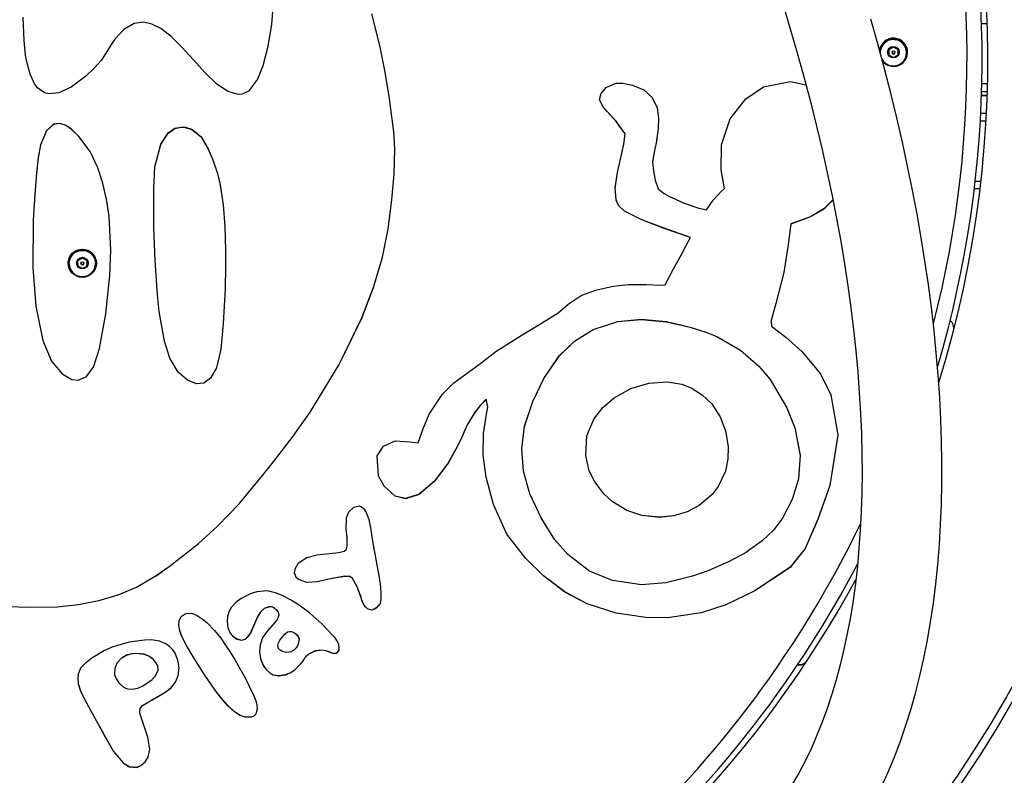
# Model space of a CAD drawing. Units: inches. Extents: x -2635 to 2725, y -3041 to 2319.
# Drawn here: x 112 to 634, y -741 to -341 of the extents above; entities that cross this region are included whole.
import ezdxf
from ezdxf.lldxf.tags import DXFTag

# ---------------------------------------------------------------- set-up
doc = ezdxf.new("R2010")
doc.units = ezdxf.units.IN
doc.header["$LTSCALE"] = 600
doc.header["$MEASUREMENT"] = 0
doc.layers.add('RL EQUIPMENT', color=253, linetype='Continuous')
doc.layers.add('RL MINIMUM SPACE', color=251, linetype='DASHED')
tags = doc.linetypes.add('DASHED', pattern=[0.75, 0.5, -0.25]).pattern_tags.tags
tags[6:7] = [DXFTag(74, 4), DXFTag(75, 0), DXFTag(340, '0'), DXFTag(46, 1.0), DXFTag(50, 0.0), DXFTag(44, 0.0), DXFTag(45, 0.0)]
tags[4:5] = [DXFTag(74, 4), DXFTag(75, 0), DXFTag(340, '0'), DXFTag(46, 1.0), DXFTag(50, 0.0), DXFTag(44, 0.0), DXFTag(45, 0.0)]

msp = doc.modelspace()

# ---------------------------------------------------------------- linework, layer by layer
at = {"layer": 'RL EQUIPMENT', "ltscale": 10}
for p, q in [((245.89, -333.89), (245.26, -343.01)), ((113.96, -351.6), (113.56, -339.19)), ((302.64, -354.29), (298.38, -337.43)), ((172.28, -342.49), (166.83, -345.76)), ((177.37, -341.86), (172.28, -342.49)), ((181.71, -342.83), (177.37, -341.86)), ((186.55, -345.27), (181.71, -342.83)), ((245.26, -343.01), (243.14, -355.47)), ((624.82, -342.7), (621.82, -342.7)), ((166.83, -345.76), (162.15, -350.94)), ((191.93, -349.37), (186.55, -345.27)), ((197.71, -355.16), (191.93, -349.37)), ((114.78, -359.36), (113.96, -351.6)), ((159.62, -354.6), (156.44, -359.72)), ((162.15, -350.94), (159.62, -354.6)), ((305.34, -367.47), (302.64, -354.29)), ((569.62, -353.77), (568.58, -354.38)), ((568.58, -354.38), (568.58, -355.66)), ((575.06, -354.91), (572.57, -356.37)), ((575.08, -350.63), (573.94, -351.28)), ((577.57, -356.34), (575.06, -354.91)), ((575.06, -355.16), (575.06, -354.91)), ((576.3, -351.32), (575.08, -350.63)), ((581.58, -354.38), (580.34, -353.65)), ((581.58, -354.38), (581.58, -355.77)), ((115.4, -362.96), (114.78, -359.36)), ((156.44, -359.72), (154.89, -362.25)), ((203.75, -361.86), (197.71, -355.16)), ((243.14, -355.47), (240.65, -365.09)), ((568.08, -358.07), (568.08, -358.09)), ((575.06, -355.16), (572.57, -356.61)), ((572.57, -356.37), (572.59, -359.25)), ((572.59, -359.25), (575.1, -360.68)), ((574.33, -357.79), (574.33, -358.04)), ((577.57, -356.59), (575.06, -355.16)), ((575.1, -360.68), (577.59, -359.22)), ((575.83, -358.04), (575.83, -357.79)), ((577.59, -359.22), (577.57, -356.34)), ((577.57, -356.59), (577.57, -356.34)), ((577.59, -359.22), (577.57, -356.59)), ((582.08, -358.09), (582.08, -358.07)), ((117.11, -369.42), (115.4, -362.96)), ((154.89, -362.25), (151.05, -366.32)), ((209.89, -368.61), (203.75, -361.86)), ((240.65, -365.09), (237.83, -372.12)), ((569.13, -362.18), (569.96, -362.65)), ((569.52, -362.74), (570.55, -363.34)), ((573.89, -364.92), (574.3, -365.16)), ((575.73, -365.24), (576.48, -364.79)), ((576.5, -365.13), (577.46, -364.59)), ((580.37, -362.56), (581.58, -361.87)), ((581.58, -360.64), (581.58, -361.54)), ((119.56, -374.62), (117.11, -369.42)), ((146.66, -370.45), (138.89, -376.37)), ((151.05, -366.32), (146.66, -370.45)), ((216.03, -374.51), (209.89, -368.61)), ((307.63, -381.11), (305.34, -367.47)), ((121.09, -376.64), (119.56, -374.62)), ((222.02, -378.69), (216.03, -374.51)), ((237.83, -372.12), (233.05, -378.38)), ((422.73, -376.45), (427.86, -374.22)), ((427.86, -374.22), (431.64, -374.14)), ((431.64, -374.14), (436.72, -375.23)), ((436.72, -375.23), (442.64, -377.78)), ((506.19, -376.09), (520.53, -373.38)), ((520.53, -373.38), (528.68, -375.04)), ((624.96, -374.64), (621.96, -374.64)), ((124.85, -379.34), (121.09, -376.64)), ((127.1, -379.94), (124.85, -379.34)), ((132.41, -379.42), (127.1, -379.94)), ((138.89, -376.37), (132.41, -379.42)), ((227.73, -380.28), (222.02, -378.69)), ((229.56, -380.07), (227.73, -380.28)), ((233.05, -378.38), (229.56, -380.07)), ((310.03, -400), (307.63, -381.11)), ((419.16, -382.95), (419.98, -379.65)), ((419.98, -379.65), (422.73, -376.45)), ((442.64, -377.78), (447.1, -381.78)), ((496.76, -382.56), (506.19, -376.09)), ((624.79, -380.78), (621.79, -380.78)), ((621.79, -380.79), (624.79, -380.79)), ((624.85, -378.88), (621.85, -378.88)), ((420.98, -386.61), (419.16, -382.95)), ((419.16, -382.95), (419.16, -383.01)), ((420.98, -386.67), (419.16, -383.01)), ((447.1, -381.78), (449.73, -387.37)), ((488.5, -393.11), (496.76, -382.56)), ((423.5, -389.36), (420.98, -386.61)), ((420.98, -386.61), (420.98, -386.67)), ((423.5, -389.42), (420.98, -386.67)), ((428, -394.42), (423.5, -389.36)), ((423.5, -389.36), (423.5, -389.42)), ((428, -394.48), (423.5, -389.42)), ((449.73, -387.37), (450.53, -392.84)), ((624.39, -390.32), (621.39, -390.32)), ((129.62, -396.03), (125.87, -399.5)), ((129.62, -396.09), (125.87, -399.56)), ((132.67, -395.53), (129.62, -396.03)), ((132.67, -395.59), (129.62, -396.09)), ((129.62, -396.03), (129.62, -396.09)), ((135.81, -396.46), (132.67, -395.53)), ((132.67, -395.53), (132.67, -395.59)), ((135.81, -396.52), (132.67, -395.59)), ((138.96, -398.52), (135.81, -396.46)), ((135.81, -396.46), (135.81, -396.52)), ((138.96, -398.58), (135.81, -396.52)), ((432.85, -401.01), (428, -394.42)), ((428, -394.42), (428, -394.48)), ((432.85, -401.06), (428, -394.48)), ((450.53, -392.84), (450.36, -398.41)), ((450.53, -392.9), (450.36, -398.47)), ((450.53, -392.84), (450.53, -392.9)), ((483.89, -406.95), (488.5, -393.11)), ((624.18, -394.32), (621.17, -394.32)), ((125.87, -399.5), (122.69, -406.85)), ((125.87, -399.56), (122.69, -406.91)), ((125.87, -399.5), (125.87, -399.56)), ((142.98, -402.45), (138.96, -398.52)), ((138.96, -398.52), (138.96, -398.58)), ((142.98, -402.51), (138.96, -398.58)), ((186.53, -406.65), (190.35, -400.62)), ((186.53, -406.71), (190.35, -400.68)), ((190.35, -400.62), (193.93, -398.15)), ((190.35, -400.68), (193.93, -398.21)), ((190.35, -400.62), (190.35, -400.68)), ((193.93, -398.15), (197.21, -397.53)), ((193.93, -398.21), (197.21, -397.59)), ((193.93, -398.15), (193.93, -398.21)), ((197.21, -397.53), (199.32, -397.62)), ((197.21, -397.53), (197.21, -397.59)), ((197.21, -397.59), (199.32, -397.68)), ((199.32, -397.62), (202.99, -398.67)), ((199.32, -397.62), (199.32, -397.68)), ((199.32, -397.68), (202.99, -398.73)), ((202.99, -398.67), (207.88, -402.67)), ((202.99, -398.67), (202.99, -398.73)), ((202.99, -398.73), (207.88, -402.73)), ((310.55, -409.23), (310.03, -400)), ((432.07, -406.58), (432.85, -401.01)), ((450.36, -398.41), (449.21, -405.91)), ((450.36, -398.47), (449.21, -405.97)), ((450.36, -398.41), (450.36, -398.47)), ((122.69, -406.85), (121.47, -413.71)), ((122.69, -406.91), (121.47, -413.77)), ((122.69, -406.85), (122.69, -406.91)), ((148.93, -410.48), (142.98, -402.45)), ((142.98, -402.45), (142.98, -402.51)), ((148.93, -410.54), (142.98, -402.51)), ((183.28, -418.58), (186.53, -406.65)), ((183.28, -418.64), (186.53, -406.71)), ((186.53, -406.65), (186.53, -406.71)), ((207.88, -402.67), (211.67, -409.12)), ((207.88, -402.67), (207.88, -402.73)), ((207.88, -402.73), (211.67, -409.18)), ((430.56, -413.91), (432.07, -406.58)), ((449.21, -405.91), (447.98, -411.64)), ((449.21, -405.97), (447.98, -411.7)), ((449.21, -405.91), (449.21, -405.97)), ((483.64, -420.12), (483.89, -406.95)), ((153.1, -419.08), (148.93, -410.48)), ((148.93, -410.48), (148.93, -410.54)), ((153.1, -419.14), (148.93, -410.54)), ((211.67, -409.12), (214.01, -414.89)), ((211.67, -409.12), (211.67, -409.18)), ((211.67, -409.18), (214.01, -414.95)), ((310.19, -422.52), (310.55, -409.23)), ((310.19, -422.58), (310.55, -409.29)), ((310.55, -409.23), (310.55, -409.29)), ((447.98, -411.64), (447.33, -416.21)), ((447.98, -411.7), (447.33, -416.24)), ((447.98, -411.64), (447.98, -411.7)), ((121.47, -413.71), (120.61, -421.83)), ((121.47, -413.77), (120.61, -421.89)), ((121.47, -413.71), (121.47, -413.77)), ((214.01, -414.89), (216.62, -422.15)), ((214.01, -414.89), (214.01, -414.95)), ((214.01, -414.95), (216.62, -422.21)), ((428.75, -421.63), (430.56, -413.91)), ((447.33, -416.21), (447.83, -420.75)), ((120.61, -421.83), (119.65, -433.15)), ((120.61, -421.89), (119.65, -433.21)), ((120.61, -421.83), (120.61, -421.89)), ((155.78, -427.21), (153.1, -419.08)), ((153.1, -419.08), (153.1, -419.14)), ((155.78, -427.27), (153.1, -419.14)), ((182.75, -429.86), (183.28, -418.58)), ((182.75, -429.91), (183.28, -418.64)), ((183.28, -418.58), (183.28, -418.64)), ((216.62, -422.15), (218.03, -428.24)), ((216.62, -422.15), (216.62, -422.21)), ((216.62, -422.21), (218.03, -428.3)), ((309.11, -436.07), (310.19, -422.52)), ((309.11, -436.13), (310.19, -422.58)), ((310.19, -422.52), (310.19, -422.58)), ((427.51, -429.82), (428.75, -421.63)), ((447.83, -420.75), (448.79, -425.68)), ((485.47, -430.15), (483.64, -420.12)), ((483.64, -420.12), (483.64, -420.18)), ((485.46, -430.15), (483.64, -420.18)), ((157.73, -435.8), (155.78, -427.21)), ((155.78, -427.21), (155.78, -427.27)), ((157.73, -435.86), (155.78, -427.27)), ((218.03, -428.24), (219.56, -438.75)), ((218.03, -428.24), (218.03, -428.3)), ((448.79, -425.68), (450.27, -430.3)), ((621.46, -426.32), (618.44, -426.32)), ((119.65, -433.15), (118.86, -446.78)), ((119.65, -433.21), (118.86, -446.84)), ((119.65, -433.15), (119.65, -433.21)), ((182.86, -450.6), (182.75, -429.86)), ((218.03, -428.3), (219.56, -438.81)), ((427.99, -436.19), (427.51, -429.82)), ((427.51, -429.82), (427.51, -429.88)), ((427.99, -436.25), (427.51, -429.88)), ((450.27, -430.3), (453.44, -432.74)), ((453.44, -432.74), (455.88, -434.13)), ((479.48, -436.31), (483.48, -431.93)), ((483.48, -431.93), (485.47, -430.15)), ((621, -430.32), (617.98, -430.32)), ((159.01, -444.69), (157.73, -435.8)), ((157.73, -435.8), (157.73, -435.86)), ((159.01, -444.75), (157.73, -435.86)), ((307.06, -451.42), (309.11, -436.07)), ((307.06, -451.48), (309.11, -436.13)), ((309.11, -436.07), (309.11, -436.13)), ((429.31, -439.04), (427.99, -436.19)), ((427.99, -436.19), (427.99, -436.25)), ((429.31, -439.1), (427.99, -436.25)), ((455.88, -434.13), (464.17, -437.82)), ((464.17, -437.82), (471.81, -440.49)), ((475.93, -441.47), (479.48, -436.31)), ((542.98, -436.17), (538.22, -440.96)), ((542.99, -436.22), (538.22, -441.02)), ((219.56, -438.75), (220.47, -450.45)), ((219.56, -438.75), (219.56, -438.81)), ((219.56, -438.81), (220.47, -450.51)), ((432.43, -442.04), (429.31, -439.04)), ((429.31, -439.04), (429.31, -439.1)), ((432.43, -442.1), (429.31, -439.1)), ((441.56, -446.65), (432.43, -442.04)), ((432.43, -442.04), (432.43, -442.1)), ((441.56, -446.71), (432.43, -442.1)), ((471.81, -440.49), (475.93, -441.47)), ((538.22, -440.96), (531.01, -445.15)), ((538.22, -441.02), (531.01, -445.21)), ((538.22, -440.96), (538.22, -441.02)), ((118.86, -446.78), (118.64, -472.2)), ((118.86, -446.84), (118.64, -472.2)), ((118.86, -446.78), (118.86, -446.84)), ((159.93, -462.84), (159.01, -444.69)), ((159.01, -444.69), (159.01, -444.75)), ((159.93, -462.88), (159.01, -444.75)), ((453.55, -451.19), (441.56, -446.65)), ((441.56, -446.65), (441.56, -446.71)), ((453.55, -451.25), (441.56, -446.71)), ((520.68, -448.9), (519.28, -459.79)), ((520.68, -448.96), (519.28, -459.85)), ((531.01, -445.15), (520.68, -448.9)), ((531.01, -445.21), (520.68, -448.96)), ((520.68, -448.9), (520.68, -448.96)), ((531.01, -445.15), (531.01, -445.21)), ((183.45, -468.22), (182.86, -450.6)), ((220.47, -450.45), (220.86, -462.79)), ((220.47, -450.45), (220.47, -450.51)), ((220.47, -450.51), (220.86, -462.85)), ((304, -466.46), (307.06, -451.42)), ((304, -466.52), (307.06, -451.48)), ((307.06, -451.42), (307.06, -451.48)), ((467.48, -456.1), (453.55, -451.19)), ((453.55, -451.19), (453.55, -451.25)), ((467.45, -456.15), (453.55, -451.25)), ((465.21, -460.29), (467.48, -456.1)), ((144.88, -462.52), (143.74, -463.16)), ((146.1, -463.21), (144.88, -462.52)), ((159.47, -476.19), (159.93, -462.84)), ((220.86, -462.79), (220.87, -471.11)), ((220.86, -462.79), (220.86, -462.85)), ((220.86, -462.85), (220.87, -471.11)), ((462.59, -465.16), (465.21, -460.29)), ((519.28, -459.79), (516.88, -474.58)), ((519.28, -459.85), (516.88, -474.64)), ((519.28, -459.79), (519.28, -459.85)), ((137.88, -469.95), (137.88, -469.97)), ((139.41, -465.66), (138.38, -466.26)), ((138.38, -466.26), (138.38, -467.55)), ((144.86, -466.8), (142.37, -468.25)), ((144.86, -467.04), (142.37, -468.5)), ((142.37, -468.25), (142.39, -471.13)), ((144.13, -469.68), (144.13, -469.93)), ((147.37, -468.22), (144.86, -466.8)), ((144.86, -467.04), (144.86, -466.8)), ((147.37, -468.47), (144.86, -467.04)), ((145.63, -469.93), (145.63, -469.68)), ((147.39, -471.1), (147.37, -468.22)), ((147.37, -468.47), (147.37, -468.22)), ((147.39, -471.11), (147.37, -468.47)), ((151.38, -466.26), (150.14, -465.53)), ((151.38, -466.26), (151.38, -467.65)), ((151.88, -469.97), (151.88, -469.95)), ((184.72, -486.56), (183.45, -468.22)), ((299.31, -482.5), (304, -466.46)), ((299.31, -482.56), (304, -466.52)), ((304, -466.46), (304, -466.52)), ((458.5, -472.74), (462.59, -465.16)), ((118.64, -472.2), (120.15, -492.61)), ((138.38, -472.15), (138.38, -473.76)), ((138.38, -473.76), (139.76, -474.54)), ((139.18, -474.54), (140.35, -475.23)), ((142.39, -471.13), (144.9, -472.56)), ((144.9, -472.56), (147.39, -471.1)), ((150.17, -474.44), (150.74, -474.12)), ((151.38, -472.53), (151.38, -473.35)), ((220.87, -471.11), (220.6, -483.33)), ((453.96, -481.15), (458.5, -472.74)), ((516.88, -474.58), (512.63, -491.1)), ((516.88, -474.64), (512.63, -491.16)), ((516.88, -474.58), (516.88, -474.64)), ((143.69, -476.8), (144.19, -477.1)), ((145.51, -477.13), (146.28, -476.68)), ((146.28, -477.03), (147.26, -476.48)), ((157.31, -496.52), (159.47, -476.19)), ((220.6, -483.33), (219.59, -501.71)), ((293.13, -498.75), (299.31, -482.5)), ((293.13, -498.81), (299.31, -482.56)), ((299.31, -482.5), (299.31, -482.56)), ((409.47, -486.9), (416.97, -484)), ((416.97, -484), (426.4, -481.87)), ((426.4, -481.87), (434.52, -481.07)), ((434.52, -481.07), (443.95, -481)), ((443.95, -481), (451.92, -481.42)), ((451.92, -481.42), (453.96, -481.15)), ((185.67, -495.38), (184.72, -486.56)), ((402.63, -491.48), (409.47, -486.9)), ((120.15, -492.61), (123.85, -510.81)), ((188.38, -511.08), (185.67, -495.38)), ((387.94, -501.86), (397.19, -496.07)), ((397.19, -496.07), (402.63, -491.48)), ((512.63, -491.1), (510.21, -500.09)), ((512.63, -491.16), (510.22, -500.14)), ((512.63, -491.1), (512.63, -491.16)), ((153.92, -514.94), (157.31, -496.52)), ((281.06, -523.5), (293.13, -498.75)), ((281.06, -523.56), (293.13, -498.81)), ((293.13, -498.75), (293.13, -498.81)), ((415.89, -504.85), (428.96, -500.59)), ((415.89, -504.91), (428.96, -500.65)), ((428.96, -500.59), (441.25, -499.49)), ((428.96, -500.65), (441.25, -499.55)), ((428.96, -500.59), (428.96, -500.65)), ((441.25, -499.49), (454.71, -500.71)), ((441.25, -499.49), (441.25, -499.55)), ((441.25, -499.55), (454.71, -500.77)), ((454.71, -500.71), (467.24, -503.6)), ((454.71, -500.71), (454.71, -500.77)), ((454.71, -500.77), (467.24, -503.66)), ((510.21, -500.09), (510.46, -503.08)), ((219.59, -501.71), (218.27, -515.43)), ((378.14, -507.74), (387.94, -501.86)), ((405.88, -511.12), (415.89, -504.85)), ((405.88, -511.18), (415.89, -504.91)), ((415.89, -504.85), (415.89, -504.91)), ((467.24, -503.6), (476.13, -506.47)), ((467.24, -503.6), (467.24, -503.66)), ((467.24, -503.66), (476.13, -506.53)), ((476.13, -506.47), (481.33, -508.55)), ((476.13, -506.47), (476.13, -506.53)), ((476.13, -506.53), (481.33, -508.61)), ((510.46, -503.08), (518.02, -508.98)), ((607.1, -504.45), (607.1, -504.15)), ((123.85, -510.81), (128.44, -521.74)), ((191.22, -520.18), (188.38, -511.08)), ((364.25, -516.56), (378.14, -507.74)), ((397.85, -518.96), (405.88, -511.12)), ((397.85, -519.01), (405.88, -511.18)), ((405.88, -511.12), (405.88, -511.18)), ((481.33, -508.55), (494.04, -515.87)), ((481.33, -508.55), (481.33, -508.61)), ((481.33, -508.61), (494.04, -515.93)), ((518.02, -508.98), (526.52, -516.58)), ((150.72, -524.98), (153.92, -514.94)), ((218.27, -515.43), (215.98, -525.25)), ((355.59, -523.32), (364.25, -516.56)), ((494.04, -515.87), (503.71, -524.3)), ((494.04, -515.87), (494.04, -515.93)), ((494.04, -515.93), (503.71, -524.36)), ((526.52, -516.58), (536.47, -528.41)), ((128.44, -521.74), (134.15, -528.45)), ((195.68, -527.46), (191.22, -520.18)), ((389.71, -530.84), (397.85, -518.96)), ((389.71, -530.9), (397.85, -519.01)), ((397.85, -518.96), (397.85, -519.01)), ((146.81, -530.09), (150.72, -524.98)), ((200.66, -531.81), (195.68, -527.46)), ((215.98, -525.25), (212.92, -530.66)), ((265.62, -548.72), (281.06, -523.5)), ((265.62, -548.78), (281.06, -523.56)), ((281.06, -523.5), (281.06, -523.56)), ((341.85, -533.16), (355.59, -523.32)), ((503.71, -524.3), (509.72, -531.43)), ((503.71, -524.3), (503.71, -524.36)), ((503.71, -524.36), (509.72, -531.49)), ((134.15, -528.45), (139.35, -531.45)), ((139.35, -531.45), (142.65, -531.84)), ((142.65, -531.84), (146.81, -530.09)), ((205.45, -533.69), (200.66, -531.81)), ((212.92, -530.66), (209.32, -533.3)), ((383.84, -543.11), (389.71, -530.84)), ((383.84, -543.17), (389.71, -530.9)), ((389.71, -530.84), (389.71, -530.9)), ((445.4, -533.33), (455.26, -532.65)), ((455.26, -532.65), (462.87, -533.91)), ((509.72, -531.43), (518.54, -546.48)), ((509.72, -531.43), (509.72, -531.49)), ((509.72, -531.49), (518.54, -546.54)), ((536.47, -528.41), (541.97, -539.49)), ((209.32, -533.3), (205.45, -533.69)), ((335.83, -539.3), (341.85, -533.16)), ((426.96, -541.17), (435.76, -536.26)), ((435.76, -536.26), (445.4, -533.33)), ((462.87, -533.91), (467.88, -535.83)), ((467.88, -535.83), (473.7, -539.5)), ((328.79, -549.85), (335.83, -539.3)), ((359.15, -541.92), (355.96, -545.21)), ((359.15, -541.98), (355.96, -545.27)), ((359.93, -545.92), (359.15, -541.92)), ((359.15, -541.92), (359.15, -541.98)), ((359.92, -545.95), (359.15, -541.98)), ((379.48, -556.27), (383.84, -543.11)), ((383.84, -543.11), (383.84, -543.17)), ((420.96, -546.32), (426.96, -541.17)), ((473.7, -539.5), (478.69, -544.39)), ((541.97, -539.49), (545.62, -560.87)), ((355.96, -545.21), (353.03, -548.82)), ((355.96, -545.27), (353.03, -548.88)), ((355.96, -545.21), (355.96, -545.27)), ((359.28, -549.84), (359.93, -545.92)), ((379.48, -556.33), (383.84, -543.17)), ((416.23, -552.41), (420.96, -546.32)), ((478.69, -544.39), (483.14, -551.2)), ((518.54, -546.48), (522.7, -557.02)), ((518.54, -546.48), (518.54, -546.54)), ((518.54, -546.54), (522.7, -557.08)), ((256.64, -561.5), (265.62, -548.72)), ((256.64, -561.56), (265.62, -548.78)), ((265.62, -548.72), (265.62, -548.78)), ((325.51, -557.96), (328.79, -549.85)), ((353.03, -548.82), (348.79, -555.77)), ((353.03, -548.88), (348.79, -555.83)), ((353.03, -548.82), (353.03, -548.88)), ((357.62, -560.12), (359.28, -549.84)), ((412.53, -561.25), (416.23, -552.41)), ((483.14, -551.2), (486.02, -558.59)), ((323.01, -565.05), (325.51, -557.96)), ((348.79, -555.77), (345.91, -562.42)), ((348.79, -555.83), (345.91, -562.48)), ((348.79, -555.77), (348.79, -555.83)), ((378.02, -568.14), (379.48, -556.27)), ((378.02, -568.17), (379.48, -556.33)), ((379.48, -556.27), (379.48, -556.33)), ((486.02, -558.59), (487.41, -567.04)), ((522.7, -557.02), (525.55, -571.62)), ((522.7, -557.02), (522.7, -557.08)), ((522.7, -557.08), (525.55, -571.67)), ((246.81, -574.4), (256.64, -561.5)), ((246.81, -574.46), (256.64, -561.56)), ((256.64, -561.5), (256.64, -561.56)), ((304.59, -566.74), (310.78, -563.93)), ((310.78, -563.93), (318.55, -564.42)), ((345.91, -562.42), (343.89, -566.74)), ((345.91, -562.48), (343.89, -566.79)), ((345.91, -562.42), (345.91, -562.48)), ((357.54, -571.53), (357.62, -560.12)), ((411.85, -571.73), (412.53, -561.25)), ((545.62, -560.87), (541.4, -587.68)), ((545.62, -560.93), (541.4, -587.74)), ((545.62, -560.87), (545.62, -560.93)), ((301.21, -572.02), (304.59, -566.74)), ((318.55, -564.42), (323.01, -565.05)), ((343.89, -566.74), (338.83, -575.71)), ((343.89, -566.79), (338.83, -575.77)), ((343.89, -566.74), (343.89, -566.79)), ((378.94, -580.04), (378.02, -568.14)), ((487.41, -567.04), (487.25, -573.63)), ((487.41, -567.1), (487.25, -573.69)), ((487.41, -567.04), (487.41, -567.1)), ((240.43, -582.36), (246.81, -574.4)), ((240.43, -582.42), (246.81, -574.46)), ((246.81, -574.4), (246.81, -574.46)), ((301.91, -582.47), (301.21, -572.02)), ((301.21, -572.02), (301.21, -572.08)), ((301.91, -582.53), (301.21, -572.08)), ((359.01, -583.21), (357.54, -571.53)), ((357.54, -571.53), (357.54, -571.59)), ((359.01, -583.27), (357.54, -571.59)), ((413.78, -579.82), (411.85, -571.73)), ((411.85, -571.73), (411.85, -571.79)), ((413.78, -579.87), (411.85, -571.79)), ((487.25, -573.63), (485.93, -580.05)), ((487.25, -573.69), (485.93, -580.11)), ((487.25, -573.63), (487.25, -573.69)), ((525.55, -571.62), (524.73, -584.08)), ((338.83, -575.71), (331.61, -585.37)), ((338.83, -575.77), (331.61, -585.43)), ((338.83, -575.71), (338.83, -575.77)), ((228.13, -597.33), (240.43, -582.36)), ((228.13, -597.39), (240.43, -582.42)), ((240.43, -582.36), (240.43, -582.42)), ((304.9, -587.98), (301.91, -582.47)), ((301.91, -582.47), (301.91, -582.53)), ((304.9, -588.04), (301.91, -582.53)), ((362.91, -597.73), (359.01, -583.21)), ((359.01, -583.21), (359.01, -583.27)), ((362.91, -597.79), (359.01, -583.27)), ((382.26, -592.05), (378.94, -580.04)), ((416.67, -585.73), (413.78, -579.82)), ((413.78, -579.82), (413.78, -579.87)), ((416.67, -585.79), (413.78, -579.87)), ((485.93, -580.05), (482.17, -588.23)), ((485.93, -580.11), (482.17, -588.29)), ((485.93, -580.05), (485.93, -580.11)), ((524.73, -584.08), (521.46, -595.13)), ((310.79, -593.35), (304.9, -587.98)), ((304.9, -587.98), (304.9, -588.04)), ((310.79, -593.41), (304.9, -588.04)), ((331.61, -585.37), (323.47, -592.32)), ((331.61, -585.43), (323.47, -592.38)), ((331.61, -585.37), (331.61, -585.43)), ((421.48, -592.06), (416.67, -585.73)), ((416.67, -585.73), (416.67, -585.79)), ((421.48, -592.12), (416.67, -585.79)), ((482.17, -588.23), (478.91, -592.46)), ((482.17, -588.29), (478.91, -592.52)), ((482.17, -588.23), (482.17, -588.29)), ((541.4, -587.68), (535.04, -605.57)), ((541.4, -587.74), (535.04, -605.63)), ((541.4, -587.68), (541.4, -587.74)), ((316.19, -594.65), (310.79, -593.35)), ((310.79, -593.35), (310.79, -593.41)), ((316.19, -594.71), (310.79, -593.41)), ((323.47, -592.32), (316.19, -594.65)), ((323.47, -592.38), (316.19, -594.71)), ((316.19, -594.65), (316.19, -594.71)), ((323.47, -592.32), (323.47, -592.38)), ((388.23, -604.86), (382.26, -592.05)), ((425.91, -596.11), (421.48, -592.06)), ((421.48, -592.06), (421.48, -592.12)), ((425.91, -596.17), (421.48, -592.12)), ((478.91, -592.46), (472.09, -598.22)), ((478.91, -592.52), (472.09, -598.28)), ((478.91, -592.46), (478.91, -592.52)), ((521.46, -595.13), (516.33, -605.07)), ((216.62, -609.26), (228.13, -597.33)), ((216.62, -609.32), (228.13, -597.39)), ((228.13, -597.33), (228.13, -597.39)), ((286.28, -601.69), (288.8, -599.2)), ((288.8, -599.2), (291.76, -598.53)), ((291.76, -598.53), (292.86, -598.95)), ((292.86, -598.95), (294.2, -600.11)), ((294.2, -600.11), (295.45, -601.97)), ((370.11, -613.41), (362.91, -597.73)), ((362.91, -597.73), (362.91, -597.79)), ((370.11, -613.47), (362.91, -597.79)), ((433.67, -600.86), (425.91, -596.11)), ((425.91, -596.11), (425.91, -596.17)), ((433.67, -600.92), (425.91, -596.17)), ((472.09, -598.22), (465.64, -601.58)), ((472.09, -598.28), (465.64, -601.63)), ((472.09, -598.22), (472.09, -598.28)), ((284.73, -610.61), (285.05, -604.76)), ((285.05, -604.76), (286.28, -601.69)), ((295.45, -601.97), (296.91, -605.78)), ((296.91, -605.78), (297.77, -610.16)), ((395.51, -616.49), (388.23, -604.86)), ((441.62, -603.57), (433.67, -600.86)), ((433.67, -600.86), (433.67, -600.92)), ((441.62, -603.63), (433.67, -600.92)), ((451.13, -604.53), (441.62, -603.57)), ((441.62, -603.57), (441.62, -603.63)), ((451.13, -604.59), (441.62, -603.63)), ((458.58, -603.71), (451.13, -604.53)), ((458.58, -603.77), (451.13, -604.59)), ((451.13, -604.53), (451.13, -604.59)), ((465.64, -601.58), (458.58, -603.71)), ((465.64, -601.63), (458.58, -603.77)), ((458.58, -603.71), (458.58, -603.77)), ((465.64, -601.58), (465.64, -601.63)), ((516.33, -605.07), (511.44, -611.36)), ((535.04, -605.57), (528.34, -621.11)), ((535.04, -605.63), (528.34, -621.17)), ((535.04, -605.57), (535.04, -605.63)), ((206.35, -618.57), (216.62, -609.26)), ((206.35, -618.63), (216.62, -609.32)), ((216.62, -609.26), (216.62, -609.32)), ((285.32, -615.5), (284.73, -610.61)), ((284.73, -610.61), (284.73, -610.67)), ((285.32, -615.56), (284.73, -610.67)), ((297.77, -610.16), (298.2, -613.72)), ((285.41, -619.65), (285.32, -615.5)), ((285.32, -615.5), (285.32, -615.56)), ((285.41, -619.65), (285.32, -615.56)), ((298.2, -613.72), (298.94, -618.41)), ((380.17, -626.36), (370.11, -613.41)), ((370.11, -613.41), (370.11, -613.47)), ((380.17, -626.42), (370.11, -613.47)), ((511.44, -611.36), (505.41, -617.09)), ((190.95, -630.65), (206.35, -618.57)), ((190.95, -630.71), (206.35, -618.63)), ((206.35, -618.57), (206.35, -618.63)), ((283.79, -622.56), (284.98, -621.49)), ((284.98, -621.49), (285.41, -619.65)), ((298.94, -618.41), (299.97, -623.99)), ((402.3, -624.37), (395.51, -616.49)), ((505.41, -617.09), (496.54, -623.34)), ((528.34, -621.11), (520.29, -631.04)), ((528.34, -621.17), (520.29, -631.1)), ((528.34, -621.11), (528.34, -621.17)), ((259.55, -628.7), (263.96, -625.83)), ((263.96, -625.83), (269.42, -624.41)), ((269.42, -624.41), (276.04, -623.68)), ((276.04, -623.68), (280.93, -623.22)), ((280.93, -623.22), (283.79, -622.56)), ((299.97, -623.99), (301.15, -629.88)), ((389.45, -635.54), (380.17, -626.36)), ((380.17, -626.36), (380.17, -626.42)), ((389.45, -635.6), (380.17, -626.42)), ((413.93, -633.08), (402.3, -624.37)), ((496.54, -623.34), (487.65, -628.15)), ((183.97, -635.47), (190.95, -630.65)), ((183.97, -635.53), (190.95, -630.71)), ((190.95, -630.65), (190.95, -630.71)), ((257.42, -634), (257.84, -631.58)), ((257.84, -631.58), (259.55, -628.7)), ((301.15, -629.88), (302.17, -635.39)), ((487.65, -628.15), (477.17, -632.72)), ((520.29, -631.04), (501.52, -643.58)), ((520.29, -631.1), (501.52, -643.64)), ((520.29, -631.04), (520.29, -631.1)), ((173.65, -641.63), (183.97, -635.47)), ((173.65, -641.69), (183.97, -635.53)), ((183.97, -635.47), (183.97, -635.53)), ((258.25, -636.35), (257.42, -634)), ((257.42, -634), (257.42, -634.06)), ((258.25, -636.41), (257.42, -634.06)), ((259.52, -637.56), (258.25, -636.35)), ((258.25, -636.35), (258.25, -636.41)), ((259.52, -637.62), (258.25, -636.41)), ((277.4, -636.98), (269.17, -638.79)), ((277.4, -637.03), (269.17, -638.85)), ((284.16, -635.84), (277.4, -636.98)), ((284.16, -635.9), (277.4, -637.03)), ((277.4, -636.98), (277.4, -637.03)), ((286.98, -636.04), (284.16, -635.84)), ((284.16, -635.84), (284.16, -635.9)), ((286.98, -636.1), (284.16, -635.9)), ((288.21, -637.02), (286.98, -636.04)), ((286.98, -636.04), (286.98, -636.1)), ((288.21, -637.07), (286.98, -636.1)), ((290.53, -641.04), (288.21, -637.02)), ((288.21, -637.02), (288.21, -637.07)), ((290.53, -641.1), (288.21, -637.07)), ((302.17, -635.39), (302.75, -640.03)), ((400.72, -644.14), (389.45, -635.54)), ((389.45, -635.54), (389.45, -635.6)), ((400.72, -644.2), (389.45, -635.6)), ((426.14, -638.15), (413.93, -633.08)), ((468.56, -635.78), (454.42, -639.25)), ((477.17, -632.72), (468.56, -635.78)), ((163.9, -645.62), (173.65, -641.63)), ((163.9, -645.68), (173.65, -641.69)), ((173.65, -641.63), (173.65, -641.69)), ((263.89, -639.09), (259.52, -637.56)), ((259.52, -637.56), (259.52, -637.62)), ((263.89, -639.15), (259.52, -637.62)), ((269.17, -638.79), (263.89, -639.09)), ((269.17, -638.85), (263.89, -639.15)), ((263.89, -639.09), (263.89, -639.15)), ((269.17, -638.79), (269.17, -638.85)), ((292.4, -646.1), (290.53, -641.04)), ((290.53, -641.04), (290.53, -641.1)), ((292.4, -646.16), (290.53, -641.1)), ((302.75, -640.03), (303.18, -644.55)), ((441.38, -640.31), (426.14, -638.15)), ((454.42, -639.25), (441.38, -640.31)), ((153.62, -648.67), (163.9, -645.62)), ((153.62, -648.73), (163.9, -645.68)), ((163.9, -645.62), (163.9, -645.68)), ((229.14, -647.59), (226.52, -649.55)), ((234.35, -645.02), (229.14, -647.59)), ((237.47, -644.1), (234.35, -645.02)), ((242.73, -643.56), (237.47, -644.1)), ((247.39, -644.69), (242.73, -643.56)), ((250.53, -645.9), (247.39, -644.69)), ((255.24, -648.27), (250.53, -645.9)), ((293.33, -648.93), (292.4, -646.1)), ((292.4, -646.1), (292.4, -646.16)), ((293.33, -648.98), (292.4, -646.16)), ((303.18, -644.55), (303.2, -647.74)), ((412.62, -650.38), (400.72, -644.14)), ((400.72, -644.14), (400.72, -644.2)), ((412.62, -650.44), (400.72, -644.2)), ((501.52, -643.58), (486.15, -650.99)), ((501.52, -643.64), (486.15, -651.05)), ((501.52, -643.58), (501.52, -643.64)), ((95.47, -651.24), (114.68, -652.21)), ((95.47, -651.3), (114.68, -652.27)), ((114.68, -652.21), (131.43, -651.98)), ((114.68, -652.27), (131.43, -652.04)), ((114.68, -652.21), (114.68, -652.27)), ((131.43, -651.98), (142.79, -650.79)), ((131.43, -652.04), (142.79, -650.85)), ((131.43, -651.98), (131.43, -652.04)), ((142.79, -650.79), (153.62, -648.67)), ((142.79, -650.85), (153.62, -648.73)), ((142.79, -650.79), (142.79, -650.85)), ((153.62, -648.67), (153.62, -648.73)), ((223.87, -652.44), (222.69, -654.39)), ((226.52, -649.55), (223.87, -652.44)), ((239.62, -654.62), (241.57, -652.78)), ((241.57, -652.78), (244.56, -651.76)), ((241.57, -652.84), (244.56, -651.82)), ((241.57, -652.78), (241.57, -652.84)), ((244.56, -651.76), (245.85, -652.04)), ((244.56, -651.76), (244.56, -651.82)), ((244.56, -651.82), (245.85, -652.1)), ((245.85, -652.04), (246.69, -652.52)), ((245.85, -652.04), (245.85, -652.1)), ((245.85, -652.1), (246.69, -652.58)), ((246.69, -652.52), (247.91, -653.72)), ((246.69, -652.52), (246.69, -652.58)), ((246.69, -652.58), (247.91, -653.78)), ((259.83, -651.15), (255.24, -648.27)), ((265.61, -655.47), (259.83, -651.15)), ((294.46, -651.55), (293.33, -648.93)), ((293.33, -648.93), (293.33, -648.98)), ((294.46, -651.61), (293.33, -648.98)), ((296.05, -653.12), (294.46, -651.55)), ((294.46, -651.55), (294.46, -651.61)), ((296.05, -653.18), (294.46, -651.61)), ((300.59, -652.82), (298.37, -653.76)), ((301.82, -651.64), (300.59, -652.82)), ((301.82, -651.7), (300.59, -652.88)), ((300.59, -652.82), (300.59, -652.88)), ((302.76, -650.22), (301.82, -651.64)), ((302.76, -650.27), (301.82, -651.7)), ((301.82, -651.64), (301.82, -651.7)), ((303.2, -647.74), (302.76, -650.22)), ((303.2, -647.8), (302.76, -650.27)), ((302.76, -650.22), (302.76, -650.27)), ((303.2, -647.74), (303.2, -647.8)), ((428.07, -655.37), (412.62, -650.38)), ((412.62, -650.38), (412.62, -650.44)), ((428.07, -655.43), (412.62, -650.44)), ((486.15, -650.99), (473.1, -655.17)), ((486.15, -651.05), (473.1, -655.23)), ((486.15, -650.99), (486.15, -651.05)), ((196.25, -659.47), (197.35, -657.12)), ((197.35, -657.12), (199.48, -655.7)), ((199.48, -655.7), (200.8, -655.35)), ((200.8, -655.35), (203.38, -655.58)), ((203.38, -655.58), (205.81, -656.66)), ((205.81, -656.66), (208.37, -658.43)), ((221.88, -657.06), (221.62, -659.84)), ((222.69, -654.39), (221.88, -657.06)), ((236.51, -660.4), (237.7, -657.59)), ((236.51, -660.46), (237.7, -657.65)), ((237.7, -657.59), (239.62, -654.62)), ((237.7, -657.65), (239.62, -654.68)), ((237.7, -657.59), (237.7, -657.65)), ((239.62, -654.68), (241.57, -652.84)), ((239.62, -654.62), (239.62, -654.68)), ((248.8, -657.61), (247.83, -659.27)), ((247.91, -653.72), (248.68, -654.87)), ((247.91, -653.72), (247.91, -653.78)), ((247.91, -653.78), (248.68, -654.93)), ((248.68, -654.87), (249.12, -656.48)), ((248.68, -654.87), (248.68, -654.93)), ((248.68, -654.93), (249.11, -656.51)), ((249.12, -656.48), (248.8, -657.61)), ((271.95, -661.08), (265.61, -655.47)), ((298.37, -653.76), (296.05, -653.12)), ((296.05, -653.12), (296.05, -653.18)), ((298.37, -653.82), (296.05, -653.18)), ((300.59, -652.88), (298.37, -653.82)), ((298.37, -653.76), (298.37, -653.82)), ((443.84, -657.72), (428.07, -655.37)), ((428.07, -655.37), (428.07, -655.43)), ((443.84, -657.78), (428.07, -655.43)), ((455.17, -657.8), (443.84, -657.72)), ((443.84, -657.72), (443.84, -657.78)), ((455.17, -657.86), (443.84, -657.78)), ((473.1, -655.17), (455.17, -657.8)), ((473.1, -655.23), (455.17, -657.86)), ((455.17, -657.8), (455.17, -657.86)), ((473.1, -655.17), (473.1, -655.23)), ((196.13, -661.74), (196.25, -659.47)), ((196.6, -664.67), (196.13, -661.74)), ((196.13, -661.74), (196.13, -661.8)), ((196.6, -664.73), (196.13, -661.8)), ((208.37, -658.43), (210.92, -660.39)), ((210.92, -660.39), (215.04, -664.52)), ((221.62, -659.84), (222.01, -663.17)), ((221.62, -659.84), (221.62, -659.9)), ((221.62, -659.9), (222.01, -663.23)), ((222.01, -663.17), (223.22, -665.94)), ((222.01, -663.17), (222.01, -663.23)), ((222.01, -663.23), (223.22, -666)), ((234.82, -664.48), (236.51, -660.4)), ((234.82, -664.54), (236.51, -660.46)), ((236.51, -660.4), (236.51, -660.46)), ((245.63, -661.97), (244.39, -663.36)), ((246.81, -660.6), (245.63, -661.97)), ((247.83, -659.27), (246.81, -660.6)), ((277.64, -667.02), (271.95, -661.08)), ((197.41, -667.3), (196.6, -664.67)), ((196.6, -664.67), (196.6, -664.73)), ((197.41, -667.36), (196.6, -664.73)), ((200.03, -672.56), (197.41, -667.3)), ((197.41, -667.3), (197.41, -667.36)), ((200.03, -672.62), (197.41, -667.36)), ((215.04, -664.52), (218.28, -668.62)), ((223.22, -665.94), (224.48, -667.45)), ((223.22, -665.94), (223.22, -666)), ((223.22, -666), (224.48, -667.51)), ((224.48, -667.45), (226.81, -669.07)), ((224.48, -667.45), (224.48, -667.51)), ((224.48, -667.51), (226.81, -669.13)), ((231.63, -668.9), (233.06, -667.48)), ((231.63, -668.96), (233.06, -667.54)), ((233.06, -667.48), (233.99, -666.08)), ((233.06, -667.54), (233.99, -666.14)), ((233.06, -667.48), (233.06, -667.54)), ((233.99, -666.08), (234.82, -664.48)), ((233.99, -666.14), (234.82, -664.54)), ((233.99, -666.08), (233.99, -666.14)), ((234.82, -664.48), (234.82, -664.54)), ((242.37, -665.64), (240.37, -668.55)), ((244.39, -663.36), (242.37, -665.64)), ((249.66, -669.7), (250.98, -667.94)), ((249.66, -669.76), (250.98, -668)), ((250.98, -667.94), (252.32, -666.49)), ((250.98, -668), (252.32, -666.55)), ((250.98, -667.94), (250.98, -668)), ((252.32, -666.49), (253.6, -665.3)), ((252.32, -666.55), (253.6, -665.36)), ((252.32, -666.49), (252.32, -666.55)), ((253.6, -665.3), (254.63, -665.05)), ((253.6, -665.36), (254.63, -665.11)), ((253.6, -665.3), (253.6, -665.36)), ((254.63, -665.05), (255.47, -665.09)), ((254.63, -665.05), (254.63, -665.11)), ((254.63, -665.11), (255.47, -665.15)), ((255.47, -665.09), (255.75, -665.15)), ((255.47, -665.09), (255.47, -665.15)), ((255.47, -665.15), (255.75, -665.21)), ((255.75, -665.15), (257.41, -665.82)), ((255.75, -665.15), (255.75, -665.21)), ((255.75, -665.21), (257.41, -665.88)), ((257.41, -665.82), (258.8, -666.98)), ((257.41, -665.82), (257.41, -665.88)), ((257.41, -665.88), (258.8, -667.04)), ((258.8, -666.98), (259.59, -668.2)), ((258.8, -666.98), (258.8, -667.04)), ((258.8, -667.04), (259.59, -668.26)), ((259.59, -668.2), (259.87, -669.28)), ((259.59, -668.2), (259.59, -668.26)), ((259.59, -668.26), (259.86, -669.32)), ((278.33, -667.83), (277.64, -667.02)), ((278.94, -668.58), (278.33, -667.83)), ((161.01, -673.31), (156.67, -675.22)), ((169.63, -670.76), (161.01, -673.31)), ((177.76, -669.69), (169.63, -670.76)), ((181.54, -669.61), (177.76, -669.69)), ((185.73, -670.27), (181.54, -669.61)), ((189.17, -671.71), (185.73, -670.27)), ((191.06, -673.04), (189.17, -671.71)), ((192.63, -674.6), (191.06, -673.04)), ((203.94, -679.07), (200.03, -672.56)), ((200.03, -672.56), (200.03, -672.62)), ((203.94, -679.13), (200.03, -672.62)), ((218.28, -668.62), (222.6, -674.96)), ((226.81, -669.07), (229.48, -669.7)), ((226.81, -669.07), (226.81, -669.13)), ((226.81, -669.13), (229.48, -669.75)), ((229.48, -669.7), (231.24, -669.16)), ((229.48, -669.75), (231.24, -669.22)), ((229.48, -669.7), (229.48, -669.75)), ((231.24, -669.16), (231.63, -668.9)), ((231.24, -669.22), (231.63, -668.96)), ((231.24, -669.16), (231.24, -669.22)), ((231.63, -668.9), (231.63, -668.96)), ((239.22, -672.23), (238.88, -676.02)), ((240.37, -668.55), (239.22, -672.23)), ((248.55, -672.51), (248.91, -671.11)), ((248.55, -672.54), (248.91, -671.17)), ((248.92, -674.2), (248.55, -672.51)), ((248.91, -671.11), (249.66, -669.7)), ((248.91, -671.17), (249.66, -669.76)), ((248.91, -671.11), (248.91, -671.17)), ((249.66, -669.7), (249.66, -669.76)), ((259.14, -672.32), (258.24, -673.77)), ((259.77, -670.5), (259.14, -672.32)), ((259.87, -669.28), (259.77, -670.5)), ((280.23, -670.36), (278.94, -668.58)), ((280.91, -672.05), (280.23, -670.36)), ((281.14, -673.9), (280.91, -672.05)), ((156.67, -675.22), (149.92, -679.25)), ((168.65, -677.6), (165.56, -679.2)), ((168.65, -677.66), (165.56, -679.26)), ((171.21, -676.99), (168.65, -677.6)), ((171.21, -677.05), (168.65, -677.66)), ((168.65, -677.6), (168.65, -677.66)), ((173.77, -676.81), (171.21, -676.99)), ((173.77, -676.87), (171.21, -677.05)), ((171.21, -676.99), (171.21, -677.05)), ((177.57, -677.22), (173.77, -676.81)), ((173.77, -676.81), (173.77, -676.87)), ((177.57, -677.28), (173.77, -676.87)), ((180.12, -678.22), (177.57, -677.22)), ((177.57, -677.22), (177.57, -677.28)), ((180.12, -678.28), (177.57, -677.28)), ((182.37, -679.89), (180.12, -678.22)), ((180.12, -678.22), (180.12, -678.28)), ((182.37, -679.95), (180.12, -678.28)), ((193.9, -676.36), (192.63, -674.6)), ((195.57, -680.27), (193.9, -676.36)), ((222.6, -674.96), (225.74, -680.06)), ((238.88, -676.02), (239.35, -679.51)), ((238.88, -676.02), (238.88, -676.08)), ((238.88, -676.08), (239.35, -679.57)), ((249.58, -674.93), (248.92, -674.2)), ((250.62, -675.54), (249.58, -674.93)), ((252.95, -676.19), (250.62, -675.54)), ((254.48, -676.14), (252.95, -676.19)), ((255.4, -675.9), (254.48, -676.14)), ((256.99, -675.02), (255.4, -675.9)), ((258.24, -673.77), (256.99, -675.02)), ((261.62, -681.19), (263.57, -678.23)), ((261.62, -681.24), (263.57, -678.29)), ((263.57, -678.23), (265.05, -676.95)), ((263.57, -678.29), (265.05, -677.01)), ((263.57, -678.23), (263.57, -678.29)), ((265.05, -676.95), (268.57, -675.3)), ((265.05, -677.01), (268.57, -675.36)), ((265.05, -676.95), (265.05, -677.01)), ((268.57, -675.3), (271.7, -674.86)), ((268.57, -675.36), (271.7, -674.92)), ((268.57, -675.3), (268.57, -675.36)), ((271.7, -674.86), (273.95, -675.14)), ((271.7, -674.86), (271.7, -674.92)), ((271.7, -674.92), (273.95, -675.2)), ((273.95, -675.14), (276.08, -676.01)), ((273.95, -675.14), (273.95, -675.2)), ((273.95, -675.2), (276.08, -676.07)), ((276.08, -676.01), (277.59, -676.59)), ((276.08, -676.01), (276.08, -676.07)), ((276.08, -676.07), (277.59, -676.65)), ((277.59, -676.59), (278.26, -676.69)), ((277.59, -676.59), (277.59, -676.65)), ((277.59, -676.65), (278.26, -676.75)), ((278.26, -676.69), (279.43, -676.56)), ((278.26, -676.75), (279.43, -676.62)), ((278.26, -676.69), (278.26, -676.75)), ((279.43, -676.56), (280.13, -676.18)), ((279.43, -676.62), (280.13, -676.24)), ((279.43, -676.56), (279.43, -676.62)), ((280.13, -676.18), (280.9, -675.11)), ((280.13, -676.24), (280.9, -675.17)), ((280.13, -676.18), (280.13, -676.24)), ((280.9, -675.11), (281.14, -673.9)), ((280.9, -675.17), (281.14, -673.96)), ((280.9, -675.11), (280.9, -675.17)), ((281.14, -673.9), (281.14, -673.96)), ((146.3, -682.1), (143.88, -684.64)), ((149.92, -679.25), (146.3, -682.1)), ((163.2, -681.89), (162.16, -684.72)), ((163.2, -681.94), (162.16, -684.78)), ((165.56, -679.2), (163.2, -681.89)), ((165.56, -679.26), (163.2, -681.94)), ((163.2, -681.89), (163.2, -681.94)), ((165.56, -679.2), (165.56, -679.26)), ((183.93, -681.53), (182.37, -679.89)), ((182.37, -679.89), (182.37, -679.95)), ((183.93, -681.59), (182.37, -679.95)), ((184.94, -683.43), (183.93, -681.53)), ((183.93, -681.53), (183.93, -681.59)), ((184.94, -683.49), (183.93, -681.59)), ((185.12, -685.58), (184.94, -683.43)), ((184.94, -683.43), (184.94, -683.49)), ((185.12, -685.59), (184.94, -683.49)), ((196.14, -684.43), (195.57, -680.27)), ((209.41, -687.7), (203.94, -679.07)), ((203.94, -679.07), (203.94, -679.13)), ((209.41, -687.76), (203.94, -679.13)), ((225.74, -680.06), (227.72, -683.48)), ((227.72, -683.48), (231.32, -690.06)), ((239.35, -679.51), (240.8, -683.05)), ((239.35, -679.51), (239.35, -679.57)), ((239.35, -679.57), (240.8, -683.11)), ((240.8, -683.05), (242.26, -685.09)), ((240.8, -683.05), (240.8, -683.11)), ((240.8, -683.11), (242.26, -685.15)), ((257.54, -685.43), (260.49, -682.6)), ((257.54, -685.49), (260.49, -682.66)), ((260.49, -682.6), (261.62, -681.19)), ((260.49, -682.66), (261.62, -681.24)), ((260.49, -682.6), (260.49, -682.66)), ((261.62, -681.19), (261.62, -681.24)), ((142.62, -687.78), (142.44, -690.1)), ((143.88, -684.64), (142.62, -687.78)), ((162.16, -684.72), (161.93, -687.92)), ((161.93, -687.92), (162.67, -689.82)), ((162.16, -684.78), (161.94, -687.93)), ((162.16, -684.72), (162.16, -684.78)), ((181.82, -690.63), (183.73, -688.62)), ((183.73, -688.62), (185.12, -685.58)), ((194.31, -692.03), (195.69, -688.47)), ((194.31, -692.09), (195.69, -688.53)), ((195.69, -688.47), (196.14, -684.43)), ((195.69, -688.53), (196.14, -684.49)), ((195.69, -688.47), (195.69, -688.53)), ((196.14, -684.43), (196.14, -684.49)), ((215.69, -696.73), (209.41, -687.7)), ((209.41, -687.7), (209.41, -687.76)), ((215.69, -696.79), (209.41, -687.76)), ((242.26, -685.09), (244.24, -687.01)), ((242.26, -685.09), (242.26, -685.15)), ((242.26, -685.15), (244.24, -687.07)), ((244.24, -687.01), (246.15, -688.07)), ((244.24, -687.01), (244.24, -687.07)), ((244.24, -687.07), (246.15, -688.13)), ((246.15, -688.07), (248.97, -688.51)), ((246.15, -688.07), (246.15, -688.13)), ((246.15, -688.13), (248.97, -688.57)), ((248.97, -688.51), (252.61, -688.01)), ((248.97, -688.57), (252.61, -688.07)), ((248.97, -688.51), (248.97, -688.57)), ((252.61, -688.01), (255.08, -687.01)), ((252.61, -688.07), (255.08, -687.07)), ((252.61, -688.01), (252.61, -688.07)), ((255.08, -687.01), (257.54, -685.43)), ((255.08, -687.07), (257.54, -685.49)), ((255.08, -687.01), (255.08, -687.07)), ((257.54, -685.43), (257.54, -685.49)), ((142.44, -690.1), (142.73, -692.7)), ((142.44, -690.1), (142.44, -690.16)), ((142.44, -690.16), (142.73, -692.76)), ((142.73, -692.7), (143.69, -696.17)), ((142.73, -692.7), (142.73, -692.76)), ((142.73, -692.76), (143.69, -696.23)), ((162.67, -689.82), (164.18, -692.32)), ((164.18, -692.32), (166.69, -694.63)), ((174.23, -695.17), (176.51, -694.2)), ((176.51, -694.2), (178.93, -692.77)), ((178.93, -692.77), (181.82, -690.63)), ((192.16, -694.72), (194.31, -692.03)), ((192.16, -694.78), (194.31, -692.09)), ((194.31, -692.03), (194.31, -692.09)), ((231.32, -690.06), (233.58, -694.49)), ((233.58, -694.49), (235.83, -699.24)), ((143.69, -696.17), (144.51, -698.23)), ((143.69, -696.17), (143.69, -696.23)), ((143.69, -696.23), (144.51, -698.29)), ((144.51, -698.23), (147, -702.99)), ((144.51, -698.23), (144.51, -698.29)), ((144.51, -698.29), (147, -703.05)), ((166.69, -694.63), (168.01, -695.28)), ((168.01, -695.28), (168.74, -695.52)), ((168.74, -695.52), (171.25, -695.77)), ((171.25, -695.77), (174.23, -695.17)), ((181.79, -701.43), (186.51, -698.75)), ((181.79, -701.49), (186.51, -698.8)), ((186.51, -698.75), (189.31, -696.97)), ((186.51, -698.8), (189.31, -697.03)), ((186.51, -698.75), (186.51, -698.8)), ((189.31, -696.97), (192.16, -694.72)), ((189.31, -697.03), (192.16, -694.78)), ((189.31, -696.97), (189.31, -697.03)), ((192.16, -694.72), (192.16, -694.78)), ((219.53, -701.63), (215.69, -696.73)), ((215.69, -696.73), (215.69, -696.79)), ((219.53, -701.69), (215.69, -696.79)), ((235.83, -699.24), (236.9, -701.89)), ((147, -702.99), (152.18, -712.33)), ((147, -702.99), (147, -703.05)), ((147, -703.05), (152.18, -712.39)), ((175.57, -705.98), (176.85, -704.39)), ((175.57, -706.04), (176.85, -704.45)), ((176.85, -704.39), (180.09, -702.39)), ((176.85, -704.45), (180.09, -702.45)), ((176.85, -704.39), (176.85, -704.45)), ((180.09, -702.39), (181.79, -701.43)), ((180.09, -702.45), (181.79, -701.49)), ((180.09, -702.39), (180.09, -702.45)), ((181.79, -701.43), (181.79, -701.49)), ((222.01, -704.46), (219.53, -701.63)), ((219.53, -701.63), (219.53, -701.69)), ((222.01, -704.52), (219.53, -701.69)), ((225.49, -707.77), (222.01, -704.46)), ((222.01, -704.46), (222.01, -704.52)), ((225.49, -707.83), (222.01, -704.52)), ((236.9, -701.89), (237.42, -703.87)), ((237.42, -703.87), (237.65, -706.29)), ((175.3, -708.45), (175.57, -705.98)), ((175.3, -708.47), (175.57, -706.04)), ((175.85, -710.14), (175.3, -708.45)), ((175.57, -705.98), (175.57, -706.04)), ((177.8, -715.91), (175.85, -710.14)), ((228.53, -709.68), (225.49, -707.77)), ((225.49, -707.77), (225.49, -707.83)), ((228.53, -709.74), (225.49, -707.83)), ((231.49, -710.59), (228.53, -709.68)), ((228.53, -709.68), (228.53, -709.74)), ((231.49, -710.65), (228.53, -709.74)), ((235.85, -709.99), (234.55, -710.53)), ((235.85, -710.05), (234.55, -710.59)), ((236.87, -709.02), (235.85, -709.99)), ((236.87, -709.08), (235.85, -710.05)), ((235.85, -709.99), (235.85, -710.05)), ((237.65, -706.29), (236.87, -709.02)), ((237.65, -706.34), (236.87, -709.08)), ((236.87, -709.02), (236.87, -709.08)), ((237.65, -706.29), (237.65, -706.34)), ((152.18, -712.33), (156.43, -720.01)), ((152.18, -712.33), (152.18, -712.39)), ((152.18, -712.39), (156.43, -720.07)), ((234.55, -710.53), (231.49, -710.59)), ((231.49, -710.59), (231.49, -710.65)), ((234.55, -710.59), (231.49, -710.65)), ((234.55, -710.53), (234.55, -710.59)), ((156.43, -720.01), (161.42, -728.82)), ((156.43, -720.01), (156.43, -720.07)), ((156.43, -720.07), (161.42, -728.88)), ((179.56, -721.18), (177.8, -715.91)), ((180.74, -727.56), (179.56, -721.18)), ((161.42, -728.82), (166.51, -734.75)), ((161.42, -728.82), (161.42, -728.88)), ((161.42, -728.88), (166.51, -734.81)), ((179.82, -731.73), (180.74, -727.56)), ((179.82, -731.79), (180.74, -727.62)), ((180.74, -727.56), (180.74, -727.62)), ((166.51, -734.75), (169.78, -736.79)), ((166.51, -734.75), (166.51, -734.81)), ((166.51, -734.81), (169.78, -736.85)), ((173.71, -737.17), (175.8, -736.17)), ((173.71, -737.23), (175.8, -736.23)), ((175.8, -736.17), (178.1, -734.3)), ((175.8, -736.23), (178.1, -734.36)), ((175.8, -736.17), (175.8, -736.23)), ((178.1, -734.3), (179.82, -731.73)), ((178.1, -734.36), (179.82, -731.79)), ((178.1, -734.3), (178.1, -734.36)), ((179.82, -731.73), (179.82, -731.79)), ((169.78, -736.79), (173.71, -737.17)), ((169.78, -736.79), (169.78, -736.85)), ((169.78, -736.85), (173.71, -737.23)), ((173.71, -737.17), (173.71, -737.23))]:
    msp.add_line(p, q, dxfattribs=at)
at = {"layer": 'RL EQUIPMENT', "ltscale": 10, "flags": 128}
for points in [[(516.87, -333.9), (520.72, -346.66), (524.39, -359.37), (527.88, -372.01), (531.19, -384.57), (534.31, -397.06), (537.24, -409.46), (539.99, -421.78), (542.55, -433.99), (544.92, -446.1), (547.1, -458.1), (549.09, -469.99), (550.89, -481.75), (552.5, -493.39), (553.91, -504.89), (555.14, -516.25), (556.17, -527.46), (557, -538.53), (557.65, -549.43), (558.1, -560.18), (558.36, -570.75), (558.43, -581.16), (558.31, -591.38), (558, -601.42), (557.5, -611.27), (556.82, -620.93), (555.95, -630.39), (554.89, -639.64), (553.65, -648.69), (552.23, -657.53), (550.62, -666.15), (548.84, -674.56), (546.88, -682.74), (544.75, -690.7), (542.45, -698.42), (539.97, -705.92), (537.33, -713.18), (534.52, -720.21), (531.54, -727), (528.4, -733.56), (525.09, -739.87), (521.63, -745.94)], [(568.58, -747.89), (572.11, -740.13), (575.45, -732.12), (578.59, -723.87), (581.52, -715.4), (584.26, -706.7), (586.78, -697.77), (589.1, -688.63), (591.21, -679.28), (593.11, -669.73), (594.81, -659.97), (596.29, -650.02), (597.56, -639.88), (598.63, -629.56), (599.48, -619.05), (600.13, -608.38), (600.57, -597.54), (600.8, -586.53), (600.82, -575.37), (600.63, -564.05), (600.24, -552.59), (599.65, -540.98), (598.84, -529.24), (597.84, -517.37), (596.63, -505.37), (595.22, -493.24), (593.61, -481.01), (591.8, -468.66), (589.79, -456.2), (587.59, -443.65), (585.19, -431), (582.59, -418.26), (579.81, -405.44), (576.83, -392.54), (573.66, -379.57), (570.3, -366.53), (566.76, -353.43), (563.03, -340.27)], [(607.08, -504.84), (607.08, -504.82), (607.1, -504.45)]]:
    msp.add_lwpolyline(points, dxfattribs=at)
at = {"layer": 'RL EQUIPMENT', "ltscale": 100}
for centre, radius in [((45.12, -361.32), 737), ((45.12, -361.32), 684), ((45.12, -361.32), 680), ((575.08, -357.79), 3.07), ((575.08, -357.79), 0.749), ((144.83, -469.73), 7.5), ((144.88, -469.94), 7), ((144.88, -469.68), 3.07), ((144.88, -469.68), 0.749)]:
    msp.add_circle(centre, radius, dxfattribs=at)
for centre, radius, start, end in [((45.12, -361.32), 580, 342.78089, 61.52749), ((45.12, -361.32), 577, 343.57856, 47.53747), ((45.12, -360.84), 569, 345.6477, 47.5213), ((575.1, -357.83), 7.49, 270.0408, 173.8953), ((575.08, -358.43), 7.48, 151.4651, 171.3133), ((575.07, -358.06), 6.99, 270.3656, 180.0477), ((575.1, -358.45), 7.5, 97.3649, 142.623), ((575.11, -358.45), 7.5, 35.8728, 85.2381), ((575.13, -358.43), 7.48, 2.2806, 28.2925), ((575.08, -358.04), 0.75, 180.3912, 359.9206), ((575.09, -358.09), 6.99, 270.2536, 359.9571), ((575.08, -358.06), 7, 204.5158, 270.3426), ((575.08, -358.08), 7, 205.8016, 270.3442), ((575.1, -357.82), 7.5, 215.3211, 270.0183), ((144.82, -470.35), 7.5, 95.3554, 143.2581), ((144.83, -470.35), 7.5, 37.4957, 82.2249), ((144.8, -470.33), 7.48, 149.7159, 177.7195), ((144.87, -469.97), 6.99, 180.0439, 270.3835), ((144.88, -469.92), 0.75, 180.4075, 359.9181), ((144.89, -469.97), 6.99, 270.2674, 359.9573), ((144.85, -470.33), 7.48, 2.2806, 27.4633), ((602.11, -504.15), 4.99, 345.6625, 52.3651), ((45.12, -360.84), 569, 312.356, 334.2971), ((45.12, -361.32), 577, 312.39152, 332.34698), ((45.12, -361.32), 580, 270, 331.5649), ((525.3, -677.91), 5.01, 257.9572, 311.8178), ((525.3, -677.62), 5, 260.0007, 326.5783)]:
    msp.add_arc(centre, radius, start, end, dxfattribs=at)
at = {"layer": 'RL MINIMUM SPACE'}
msp.add_circle((45.12, -361.32), 2680, dxfattribs=at)

doc.saveas('drawing.dxf')
